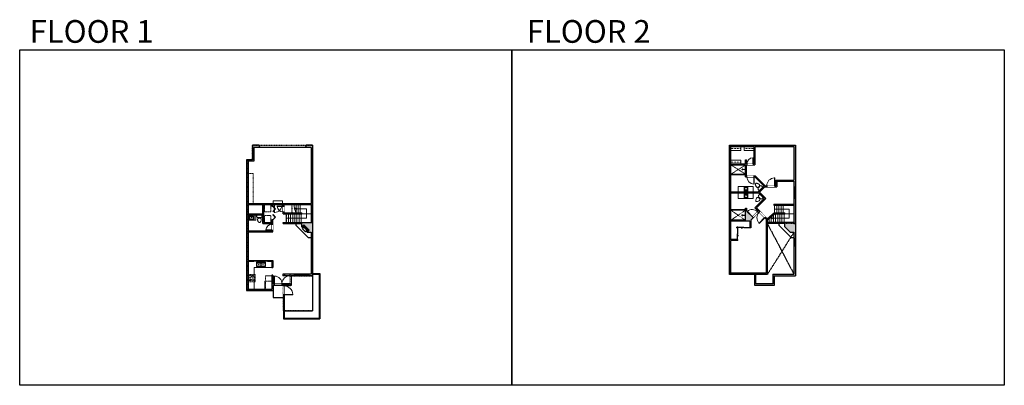
# Model space of a CAD drawing. Units: inches. Extents: x 124 to 4124, y -2967 to -1480.
import ezdxf

# ---------------------------------------------------------------- set-up
doc = ezdxf.new("R2010")
doc.units = ezdxf.units.IN
doc.linetypes.add('Dash', pattern=[0.23622, 0.11811, -0.11811])
doc.layers.get('0').update_dxf_attribs({"color": 255})
doc.layers.get('Defpoints').update_dxf_attribs({"color": 6, "linetype": 'Dash'})
for name, color, linetype, lineweight in [('A-DOOR&WINDOWS', 4, 'Continuous', 9), ('A-OBJECT', 2, 'Continuous', 9), ('A-STAIRS', 1, 'Continuous', 15)]:
    doc.layers.add(name, color=color, linetype=linetype, lineweight=lineweight)
doc.layers.add('A-WALL', color=252, linetype='Continuous')
doc.styles.get("Standard").update_dxf_attribs({"font": 'arial.ttf'})

# ---------------------------------------------------------------- blocks, each defined once
blk = doc.blocks.new('*U274')
blk.add_wipeout([(0, 30), (0, -278), (1321, -278), (1321, 30)]).dxf.layer = 'A-DOOR&WINDOWS'
at = {"color": 0, "linetype": 'ByBlock', "lineweight": -2, "transparency": 33554687}
blk.add_lwpolyline([(51, 1319), (0, 1319), (0, 0), (51, 0)], close=True, dxfattribs=at)
blk.add_arc((0, 0), 1321, 0, 86.82115, dxfattribs=at)
at = {"layer": 'A-WALL', "transparency": 33554687}
for points in [[(0, 0), (0, -248)], [(1321, 0), (1321, -248)]]:
    blk.add_lwpolyline(points, dxfattribs=at)
blk = doc.blocks.new('*U54')
at = {"color": 252}
blk.add_wipeout([(-5, 24), (1, 24), (1, 0), (-5, 0)], dxfattribs=at)
at = {"color": 4}
for points in [[(1, 21), (-1.3, 21), (-1.3, 21), (-2.7, 21), (-2.7, 21), (-5, 21), (-5, 24), (1, 24)], [(1, 3), (-1.3, 3), (-1.3, 3), (-2.7, 3), (-2.7, 3), (-5, 3), (-5, 0), (1, 0)]]:
    blk.add_lwpolyline(points, close=True, dxfattribs=at)
at = {"color": 9}
for points in [[(-5, 3), (-5, 21)], [(1, 3), (1, 21)]]:
    blk.add_lwpolyline(points, dxfattribs=at)
blk.add_lwpolyline([(-2, 3), (-2, 21), (-2, 21), (-2, 3)], close=True, dxfattribs=at)
blk = doc.blocks.new('blocks$0$Sink Kitchen-Double - 42_ x 21_-1225552-SUBSTRUCTURE Copy 1')
at = {"layer": 'A-OBJECT', "color": 0, "linetype": 'ByBlock', "lineweight": -2}
for p, q in [((533.4, 0), (-533.4, 0)), ((-533.4, 0), (-533.4, -533.4)), ((533.4, -533.4), (533.4, 0)), ((-533.4, -533.4), (533.4, -533.4)), ((-495.3, -165.1), (-495.3, -444.5)), ((-69.85, -114.3), (-444.5, -114.3)), ((-444.5, -495.3), (-69.85, -495.3)), ((-19.05, -165.1), (-19.05, -444.5)), ((-12.7, -57.15), (-12.7, -254)), ((12.7, -57.15), (12.7, -254)), ((19.05, -165.1), (19.05, -444.5)), ((444.5, -114.3), (69.85, -114.3)), ((69.85, -495.3), (444.5, -495.3)), ((495.3, -444.5), (495.3, -165.1))]:
    blk.add_line(p, q, dxfattribs=at)
for centre, radius, start, end in [((-444.5, -165.1), 50.8, 90, 180), ((-444.5, -444.5), 50.8, 180, 270), ((-247.65, -304.8), 25.4, 0, 180), ((-247.65, -304.8), 25.4, 180, 0), ((-101.6, -57.15), 25.4, 0, 180), ((-101.6, -57.15), 25.4, 180, 0), ((-69.85, -165.1), 50.8, 0, 90), ((-69.85, -444.5), 50.8, 270, 0), ((0, -57.15), 12.7, 0, 180), ((0, -254), 12.7, 180, 0), ((69.85, -165.1), 50.8, 90, 180), ((69.85, -444.5), 50.8, 180, 270), ((101.6, -57.15), 25.4, 0, 180), ((101.6, -57.15), 25.4, 180, 0), ((247.65, -304.8), 25.4, 0, 180), ((247.65, -304.8), 25.4, 180, 0), ((444.5, -165.1), 50.8, 0, 90), ((444.5, -444.5), 50.8, 270, 0)]:
    blk.add_arc(centre, radius, start, end, dxfattribs=at)
blk = doc.blocks.new('*U275')
at = {"layer": 'A-OBJECT', "color": 0, "linetype": 'ByBlock', "lineweight": -2}
for p, q in [((461, 54), (-295, 54)), ((-295, 54), (-295, -676)), ((461, 54), (461, -676)), ((-295, -610), (461, -610)), ((-295, -676), (461, -676))]:
    blk.add_line(p, q, dxfattribs=at)
at = {"layer": 'A-OBJECT', "color": 252, "linetype": 'Continuous', "lineweight": -2}
for p, q in [((-172, -71), (-218, -25)), ((-172, -222), (-218, -268)), ((-153, -384), (-188, -350)), ((-153, -498), (-188, -532)), ((-40, -384), (-5, -350)), ((-40, -498), (-5, -532)), ((-21, -71), (25, -25)), ((-21, -222), (25, -268)), ((199, -90), (164, -55)), ((199, -203), (164, -238)), ((206, -384), (171, -350)), ((206, -498), (171, -532)), ((312, -90), (347, -55)), ((312, -203), (347, -238)), ((319, -384), (354, -350)), ((319, -498), (354, -532))]:
    blk.add_line(p, q, dxfattribs=at)
at = {"layer": 'A-OBJECT', "color": 0, "linetype": 'Continuous', "lineweight": -2}
for p, q in [((-96, -147), (-96, -147)), ((-96, -441), (-96, -441)), ((256, -147), (256, -147)), ((262, -441), (262, -441))]:
    blk.add_line(p, q, dxfattribs=at)
for centre, radius in [((-96, -147), 135), ((-96, -441), 101), ((256, -147), 101), ((262, -441), 101), ((200, -643), 26.1), ((265, -643), 26.1), ((331, -643), 26.1), ((396, -643), 26.1)]:
    blk.add_circle(centre, radius, dxfattribs=at)
at = {"layer": 'A-OBJECT', "color": 250, "linetype": 'Continuous', "lineweight": -2}
for centre, radius in [((-96, -147), 119), ((-96, -441), 89.2), ((256, -147), 89.2), ((262, -441), 89.2)]:
    blk.add_circle(centre, radius, dxfattribs=at)
blk = doc.blocks.new('*U276')
at = {"color": 252}
blk.add_wipeout([(-5, 41), (1, 41), (1, 0), (-5, 0)], dxfattribs=at)
at = {"color": 4}
for points in [[(1, 38), (-1.3, 38), (-1.3, 38), (-2.7, 38), (-2.7, 38), (-5, 38), (-5, 41), (1, 41)], [(1, 3), (-1.3, 3), (-1.3, 3), (-2.7, 3), (-2.7, 3), (-5, 3), (-5, 0), (1, 0)]]:
    blk.add_lwpolyline(points, close=True, dxfattribs=at)
at = {"color": 9}
for points in [[(-5, 3), (-5, 38)], [(1, 3), (1, 38)]]:
    blk.add_lwpolyline(points, dxfattribs=at)
blk.add_lwpolyline([(-2, 3), (-2, 38), (-2, 38), (-2, 3)], close=True, dxfattribs=at)
blk = doc.blocks.new('*U277')
at = {"layer": 'A-OBJECT', "color": 0, "linetype": 'ByBlock', "lineweight": -2, "transparency": 33554687}
for p, q in [((-36.3, -30.7), (-36.3, -32.7)), ((-34.8, -30.9), (-35.5, -32.8)), ((-1.5, -30.9), (-0.8, -32.8)), ((0, -30.7), (0, -32.7))]:
    blk.add_line(p, q, dxfattribs=at)
blk.add_lwpolyline([(0, -31.4), (0, 0), (-36.2, 0), (-36.3, -31.4)], close=True, dxfattribs=at)
for points in [[(-36.3, -32.1), (-36.3, -33.2, 0.414214), (-36, -33.4), (-18.6, -33.4, 0.414214), (-18.3, -33.2), (-18.3, -32.1, 0.414214), (-18.6, -31.9), (-35.2, -31.9)], [(0, -32.1), (0, -33.2, -0.414214), (-0.3, -33.4), (-17.7, -33.4, -0.414214), (-18, -33.2), (-18, -32.1, -0.414214), (-17.7, -31.9), (-1.1, -31.9)]]:
    blk.add_lwpolyline(points, format="xyb", dxfattribs=at)
for centre, radius in [((-35.5, -30.7), 0.748), ((-35.9, -32.7), 0.394), ((-35.9, -32.7), 0.118), ((-35.5, -30.7), 0.118), ((-0.8, -30.7), 0.748), ((-0.8, -30.7), 0.118), ((-0.4, -32.7), 0.394), ((-0.4, -32.7), 0.118)]:
    blk.add_circle(centre, radius, dxfattribs=at)
blk = doc.blocks.new('*U62')
at = {"color": 252}
blk.add_wipeout([(-5, 31.5), (1, 31.5), (1, 0), (-5, 0)], dxfattribs=at)
at = {"color": 4}
for points in [[(1, 28.5), (-1.3, 28.5), (-1.3, 28.5), (-2.7, 28.5), (-2.7, 28.5), (-5, 28.5), (-5, 31.5), (1, 31.5)], [(1, 3), (-1.3, 3), (-1.3, 3), (-2.7, 3), (-2.7, 3), (-5, 3), (-5, 0), (1, 0)]]:
    blk.add_lwpolyline(points, close=True, dxfattribs=at)
at = {"color": 9}
for points in [[(-5, 3), (-5, 28.5)], [(1, 3), (1, 28.5)]]:
    blk.add_lwpolyline(points, dxfattribs=at)
blk.add_lwpolyline([(-2, 3), (-2, 28.5), (-2, 28.5), (-2, 3)], close=True, dxfattribs=at)
blk = doc.blocks.new('*U53')
at = {"color": 252}
blk.add_wipeout([(-5, 30), (1, 30), (1, 0), (-5, 0)], dxfattribs=at)
at = {"color": 4}
for points in [[(1, 27), (-1.3, 27), (-1.3, 27), (-2.7, 27), (-2.7, 27), (-5, 27), (-5, 30), (1, 30)], [(1, 3), (-1.3, 3), (-1.3, 3), (-2.7, 3), (-2.7, 3), (-5, 3), (-5, 0), (1, 0)]]:
    blk.add_lwpolyline(points, close=True, dxfattribs=at)
at = {"color": 9}
for points in [[(-5, 3), (-5, 27)], [(1, 3), (1, 27)]]:
    blk.add_lwpolyline(points, dxfattribs=at)
blk.add_lwpolyline([(-2, 3), (-2, 27), (-2, 27), (-2, 3)], close=True, dxfattribs=at)
blk = doc.blocks.new('*U201')
blk.add_wipeout([(0, 30), (0, -195), (991, -195), (991, 30)]).dxf.layer = 'A-DOOR&WINDOWS'
at = {"color": 0, "linetype": 'ByBlock', "lineweight": -2, "transparency": 33554687}
blk.add_lwpolyline([(51, 989), (0, 989), (0, 0), (51, 0)], close=True, dxfattribs=at)
blk.add_arc((0, 0), 991, 0, 86.82115, dxfattribs=at)
at = {"layer": 'A-WALL', "transparency": 33554687}
for points in [[(0, 0), (0, -165)], [(991, 0), (991, -165)]]:
    blk.add_lwpolyline(points, dxfattribs=at)
blk = doc.blocks.new('blocks$0$Toilet-Domestic-2D - Toilet-Domestic-2D-1228486-SUBSTRUCTURE Copy 1')
at = {"layer": 'A-OBJECT', "color": 0, "linetype": 'ByBlock', "lineweight": -2}
for p, q in [((-253, 0), (-253, 196)), ((-186, 545), (-190, 495)), ((-190, 495), (-188, 469)), ((-188, 469), (-184, 444)), ((-172, 596), (-186, 545)), ((-184, 444), (-177, 418)), ((-177, 418), (-163, 393)), ((-154, 647), (-172, 596)), ((-163, 393), (-132, 368)), ((-159, 291), (159, 291)), ((-130, 698), (-154, 647)), ((-132, 368), (-97, 355)), ((-123, 291), (-132, 368)), ((-95, 749), (-130, 698)), ((-97, 355), (-25, 342)), ((-70, 774), (-95, 749)), ((-48, 787), (-70, 774)), ((-13, 799), (-48, 787)), ((-25, 342), (25, 342)), ((13, 799), (-13, 799)), ((48, 787), (13, 799)), ((25, 342), (97, 355)), ((70, 774), (48, 787)), ((95, 749), (70, 774)), ((130, 698), (95, 749)), ((97, 355), (132, 368)), ((123, 291), (132, 368)), ((154, 647), (130, 698)), ((132, 368), (163, 393)), ((172, 596), (154, 647)), ((163, 393), (177, 418)), ((186, 545), (172, 596)), ((177, 418), (184, 444)), ((184, 444), (188, 469)), ((190, 495), (186, 545)), ((188, 469), (190, 495)), ((253, 196), (253, 0))]:
    blk.add_line(p, q, dxfattribs=at)
blk.add_lwpolyline([(253, 0), (-253, 0)], dxfattribs=at)
for centre, start, end in [((-159, 196), 90, 180), ((159, 196), 0, 90)]:
    blk.add_arc(centre, 94.6, start, end, dxfattribs=at)
blk = doc.blocks.new('blocks$0$Sink Kitchen-Island - 18_ x 18_-1226390-SUBSTRUCTURE Copy 1')
at = {"layer": 'A-OBJECT', "color": 0, "linetype": 'ByBlock', "lineweight": -2}
for p, q in [((229, 0), (-229, 0)), ((-229, 0), (-229, -457)), ((229, -457), (229, 0)), ((-229, -457), (229, -457)), ((-190, -165), (-190, -368)), ((-13, -114), (-140, -114)), ((-140, -419), (140, -419)), ((-13, -57), (-13, -178)), ((13, -57), (13, -178)), ((140, -114), (13, -114)), ((191, -368), (191, -165))]:
    blk.add_line(p, q, dxfattribs=at)
for centre, radius, start, end in [((-140, -165), 50.8, 90, 180), ((-140, -368), 50.8, 180, 270), ((-102, -57), 25.4, 0, 180), ((-102, -57), 25.4, 180, 0), ((0, -231), 25.4, 0, 180), ((0, -231), 25.4, 180, 0), ((0, -57), 12.7, 0, 180), ((0, -178), 12.7, 180, 0), ((102, -57), 25.4, 0, 180), ((102, -57), 25.4, 180, 0), ((140, -165), 50.8, 0, 90), ((140, -368), 50.8, 270, 0)]:
    blk.add_arc(centre, radius, start, end, dxfattribs=at)
blk = doc.blocks.new('*U278')
at = {"color": 0, "linetype": 'ByBlock', "lineweight": -2, "transparency": 33554687}
for points in [[(9902.6, -29.8), (9905.5, -29.8)], [(9902.6, -70), (9905.5, -70)]]:
    blk.add_lwpolyline(points, dxfattribs=at)
for points in [[(9905.5, -45), (9912.6, -37.9), (9905, -30.3), (9905.5, -29.8), (9913.6, -37.9), (9906, -45.5)], [(9905.5, -54.8), (9912.6, -61.9), (9905, -69.5), (9905.5, -70), (9913.6, -61.9), (9906, -54.3)]]:
    blk.add_lwpolyline(points, close=True, dxfattribs=at)
blk = doc.blocks.new('*U163')
at = {"layer": 'A-OBJECT', "color": 0, "linetype": 'ByBlock', "lineweight": -2, "transparency": 33554687}
blk.add_lwpolyline([(0, -31.3), (0, 0), (29.1, 0), (29.1, -31.3)], close=True, dxfattribs=at)
blk = doc.blocks.new('*U203')
blk.add_wipeout([(0, 30), (0, -195), (1321, -195), (1321, 30)]).dxf.layer = 'A-DOOR&WINDOWS'
at = {"color": 0, "linetype": 'ByBlock', "lineweight": -2, "transparency": 33554687}
blk.add_lwpolyline([(51, 1319), (0, 1319), (0, 0), (51, 0)], close=True, dxfattribs=at)
blk.add_arc((0, 0), 1321, 0, 86.82115, dxfattribs=at)
at = {"layer": 'A-WALL', "transparency": 33554687}
for points in [[(0, 0), (0, -165)], [(1321, 0), (1321, -165)]]:
    blk.add_lwpolyline(points, dxfattribs=at)
blk = doc.blocks.new('*U73')
at = {"layer": 'A-DOOR&WINDOWS', "color": 0, "linetype": 'ByBlock', "lineweight": -2, "transparency": 33554687}
for points in [[(3, 0), (0, 0), (0, 4), (3, 4)], [(189, 2), (189, 0), (3, 0), (3, 2)], [(192, 0), (189, 0), (189, 4), (192, 4)]]:
    blk.add_lwpolyline(points, close=True, dxfattribs=at)
at = {"layer": 'A-WALL', "color": 0, "linetype": 'ByBlock', "lineweight": -2, "transparency": 33554687}
blk.add_line((0, 4), (0, 0), dxfattribs=at)
blk = doc.blocks.new('*U65')
at = {"color": 252}
blk.add_wipeout([(-5, 25.5), (1, 25.5), (1, 0), (-5, 0)], dxfattribs=at)
at = {"color": 4}
for points in [[(1, 22.5), (-1.3, 22.5), (-1.3, 22.5), (-2.7, 22.5), (-2.7, 22.5), (-5, 22.5), (-5, 25.5), (1, 25.5)], [(1, 3), (-1.3, 3), (-1.3, 3), (-2.7, 3), (-2.7, 3), (-5, 3), (-5, 0), (1, 0)]]:
    blk.add_lwpolyline(points, close=True, dxfattribs=at)
at = {"color": 9}
for points in [[(-5, 3), (-5, 22.5)], [(1, 3), (1, 22.5)]]:
    blk.add_lwpolyline(points, dxfattribs=at)
blk.add_lwpolyline([(-2, 3), (-2, 22.5), (-2, 22.5), (-2, 3)], close=True, dxfattribs=at)
blk = doc.blocks.new('*U280')
at = {"layer": 'A-DOOR&WINDOWS', "transparency": 33554687}
blk.add_hatch(color=9, dxfattribs=at).paths.add_polyline_path([(14, 12.2), (14, 13.2), (11, 12.7)], flags=0)
at = {"layer": 'A-DOOR&WINDOWS', "color": 9, "transparency": 33554687}
for p, q in [((14, 13.2), (11, 12.7)), ((23, 12.7), (11, 12.7)), ((11, 12.7), (14, 12.2)), ((14, 12.2), (14, 13.2))]:
    blk.add_line(p, q, dxfattribs=at)
at = {"layer": 'A-DOOR&WINDOWS', "color": 0, "linetype": 'ByBlock', "lineweight": -2, "transparency": 33554687}
for points in [[(-51.7, 9.9), (-51.7, 6.6), (0, 6.6), (0, 9.9)], [(0, 6.6), (0, 3.2), (51.7, 3.2), (51.7, 6.6)]]:
    blk.add_lwpolyline(points, close=True, dxfattribs=at)
at = {"layer": 'A-WALL', "transparency": 33554687}
for points in [[(-51.7, 2.1), (-51.7, 11)], [(51.7, 2.1), (51.7, 11)]]:
    blk.add_lwpolyline(points, dxfattribs=at)
blk = doc.blocks.new('*U281')
at = {"layer": 'A-DOOR&WINDOWS', "transparency": 33554687}
blk.add_hatch(color=9, dxfattribs=at).paths.add_polyline_path([(14, 12.2), (14, 13.2), (11, 12.7)], flags=0)
at = {"layer": 'A-DOOR&WINDOWS', "color": 9, "transparency": 33554687}
for p, q in [((14, 13.2), (11, 12.7)), ((23, 12.7), (11, 12.7)), ((11, 12.7), (14, 12.2)), ((14, 12.2), (14, 13.2))]:
    blk.add_line(p, q, dxfattribs=at)
at = {"layer": 'A-DOOR&WINDOWS', "color": 0, "linetype": 'ByBlock', "lineweight": -2, "transparency": 33554687}
for points in [[(-53.1, 9.9), (-53.1, 6.6), (0, 6.6), (0, 9.9)], [(0, 6.6), (0, 3.2), (53.1, 3.2), (53.1, 6.6)]]:
    blk.add_lwpolyline(points, close=True, dxfattribs=at)
at = {"layer": 'A-WALL', "transparency": 33554687}
for points in [[(-53.1, 2.1), (-53.1, 11)], [(53.1, 2.1), (53.1, 11)]]:
    blk.add_lwpolyline(points, dxfattribs=at)
blk = doc.blocks.new('*U199')
blk.add_wipeout([(0, 30), (0, -195), (1238, -195), (1238, 30)]).dxf.layer = 'A-DOOR&WINDOWS'
at = {"color": 0, "linetype": 'ByBlock', "lineweight": -2, "transparency": 33554687}
blk.add_lwpolyline([(51, 1237), (0, 1237), (0, 0), (51, 0)], close=True, dxfattribs=at)
blk.add_arc((0, 0), 1238, 0, 86.82115, dxfattribs=at)
at = {"layer": 'A-WALL', "transparency": 33554687}
for points in [[(0, 0), (0, -165)], [(1238, 0), (1238, -165)]]:
    blk.add_lwpolyline(points, dxfattribs=at)
blk = doc.blocks.new('shower')
at = {"color": 0, "linetype": 'ByBlock', "lineweight": -2, "ltscale": 10, "transparency": 33554687}
for p, q in [((-1.8, 0), (1.8, 0)), ((-1.8, -0.4), (-1.8, 0)), ((1.8, -0.4), (1.8, 0)), ((-1.8, -0.4), (1.8, -0.4)), ((-0.4, -18.5), (-0.4, -0.4)), ((0, -18.9), (0, -18.9)), ((0.4, -18.5), (0.4, -0.4))]:
    blk.add_line(p, q, dxfattribs=at)
for radius, start, end in [(2.97, 97.617, 82.383), (0.394, 180, 0)]:
    blk.add_arc((0, -18.5), radius, start, end, dxfattribs=at)
blk = doc.blocks.new('*U282')
blk.add_wipeout([(0, 30), (0, -195), (1053, -195), (1053, 30)]).dxf.layer = 'A-DOOR&WINDOWS'
at = {"color": 0, "linetype": 'ByBlock', "lineweight": -2, "transparency": 33554687}
blk.add_lwpolyline([(51, 1052), (0, 1052), (0, 0), (51, 0)], close=True, dxfattribs=at)
blk.add_arc((0, 0), 1053, 0, 86.82115, dxfattribs=at)
at = {"layer": 'A-WALL', "transparency": 33554687}
for points in [[(0, 0), (0, -165)], [(1053, 0), (1053, -165)]]:
    blk.add_lwpolyline(points, dxfattribs=at)
blk = doc.blocks.new('*U284')
at = {"color": 252}
blk.add_wipeout([(-5, 47.1), (1, 47.1), (1, 0), (-5, 0)], dxfattribs=at)
at = {"color": 4}
for points in [[(1, 44.1), (-1.3, 44.1), (-1.3, 44.1), (-2.7, 44.1), (-2.7, 44.1), (-5, 44.1), (-5, 47.1), (1, 47.1)], [(1, 3), (-1.3, 3), (-1.3, 3), (-2.7, 3), (-2.7, 3), (-5, 3), (-5, 0), (1, 0)]]:
    blk.add_lwpolyline(points, close=True, dxfattribs=at)
at = {"color": 9}
for points in [[(-5, 3), (-5, 44.1)], [(1, 3), (1, 44.1)]]:
    blk.add_lwpolyline(points, dxfattribs=at)
blk.add_lwpolyline([(-2, 3), (-2, 44.1), (-2, 44.1), (-2, 3)], close=True, dxfattribs=at)
blk = doc.blocks.new('*U285')
at = {"layer": 'A-OBJECT', "color": 0, "linetype": 'ByBlock', "lineweight": -2, "transparency": 33554687}
blk.add_lwpolyline([(0, 0), (42.8, 0), (42.8, -17.1), (0, -17.1)], close=True, dxfattribs=at)
at = {"layer": 'A-OBJECT', "color": 0, "linetype": 'Dash', "lineweight": -2, "transparency": 33554687}
blk.add_lwpolyline([(42.8, -8.5), (0, -8.5)], dxfattribs=at)
blk = doc.blocks.new('*U286')
at = {"color": 0, "linetype": 'ByBlock', "lineweight": -2}
for p, q in [((71.9, 0), (0, 0)), ((12.4, 36.9), (71.9, 36.9)), ((71.9, 36.9), (71.9, 0))]:
    blk.add_line(p, q, dxfattribs=at)
at = {"color": 0, "linetype": 'ByBlock', "lineweight": -2, "transparency": 33554687}
blk.add_lwpolyline([(3.5, 2.7), (0, 0), (3.5, -2.7)], dxfattribs=at)
blk = doc.blocks.new('*U287')
at = {"color": 0, "linetype": 'ByBlock', "lineweight": -2}
for p, q in [((-39.7, 38.1), (42.2, 38.1)), ((42.2, 0), (0, 0)), ((42.2, 38.1), (42.2, 0))]:
    blk.add_line(p, q, dxfattribs=at)
at = {"color": 0, "linetype": 'ByBlock', "lineweight": -2, "transparency": 33554687}
blk.add_lwpolyline([(3.5, 2.7), (0, 0), (3.5, -2.7)], dxfattribs=at)
blk = doc.blocks.new('*U290')
blk.add_wipeout([(0, 30), (0, -113), (1486, -113), (1486, 30)]).dxf.layer = 'A-DOOR&WINDOWS'
at = {"color": 0, "linetype": 'ByBlock', "lineweight": -2, "transparency": 33554687}
blk.add_lwpolyline([(51, 1485), (0, 1485), (0, 0), (51, 0)], close=True, dxfattribs=at)
blk.add_arc((0, 0), 1486, 0, 86.82115, dxfattribs=at)
at = {"layer": 'A-WALL', "transparency": 33554687}
for points in [[(0, 0), (0, -83)], [(1486, 0), (1486, -83)]]:
    blk.add_lwpolyline(points, dxfattribs=at)

msp = doc.modelspace()

# ---------------------------------------------------------------- hatches: boundary and pattern name
at = {"layer": 'A-OBJECT'}
h = msp.add_hatch(dxfattribs=at)
h.set_pattern_fill('ANSI31', color=256)
h.paths.add_polyline_path([(1278, -2314), (1270.2, -2322.1), (1270.2, -2328.3), (1272.3, -2330.3), (1278.2, -2324), (1290.6, -2335.6), (1284.6, -2341.9), (1286.6, -2343.9), (1292.5, -2343.9), (1300.6, -2335.4)])
at = {"layer": 'A-WALL'}
h = msp.add_hatch(color=256, dxfattribs=at)
h.dxf.hatch_style = 1
h.paths.add_polyline_path([(1096.4, -2000), (1096.4, -1989.8), (1069.7, -1989.8), (1069.7, -2049.6), (1045.7, -2049.6), (1045.7, -2581.1), (1154.4, -2581.1), (1154.4, -2560.3), (1227.4, -2560.3), (1227.4, -2521), (1313.7, -2521), (1313.7, -1989.8), (1288.4, -1989.8), (1288.4, -2000), (1307.7, -2000), (1307.7, -2228), (1051.7, -2228), (1051.7, -2055.6), (1075.7, -2055.6), (1075.7, -2000)])
h.paths.add_polyline_path([(1112, -2232), (1112, -2269.3), (1051.7, -2269.3), (1051.7, -2232)], flags=16)
h.paths.add_polyline_path([(1116, -2232), (1148.4, -2232), (1148.4, -2238.2), (1152.4, -2238.2), (1152.4, -2232), (1194, -2232), (1194, -2269.7), (1247.5, -2269.7), (1246.4, -2265.7), (1198, -2265.7), (1198, -2232), (1307.7, -2232), (1307.7, -2304.3), (1270.2, -2304.3), (1270.2, -2322.1), (1278, -2314), (1300.6, -2335.4), (1292.5, -2343.9), (1307.7, -2343.9), (1307.7, -2515), (1221.4, -2515), (1221.4, -2554.3), (1152.4, -2554.3), (1152.4, -2519.1), (1148.4, -2519.1), (1148.4, -2575.1), (1051.7, -2575.1), (1051.7, -2462.5), (1075.5, -2462.5), (1075.5, -2458.5), (1051.7, -2458.5), (1051.7, -2273.3), (1112, -2273.3), (1112, -2309.2), (1148.4, -2309.2), (1148.4, -2338.7), (1051.7, -2338.7), (1051.7, -2342.7), (1152.4, -2342.7), (1152.4, -2294.4), (1148.4, -2294.4), (1148.4, -2305.2), (1116, -2305.2)], flags=16)
h.paths.add_polyline_path([(1130.4, -2458.5), (1152.4, -2458.5), (1152.4, -2487.3), (1148.4, -2487.3), (1148.4, -2462.5), (1130.4, -2462.5)], flags=0)
h.paths.add_polyline_path([(1199.5, -2521), (1199.5, -2515), (1193.3, -2515), (1193.3, -2521)], flags=0)
h = msp.add_hatch(color=256, dxfattribs=at)
h.dxf.hatch_style = 1
h.paths.add_polyline_path([(3116.8, -2245.3), (3154.7, -2207.4), (3128.9, -2181.7), (3151.6, -2159), (3199.9, -2159), (3199.9, -2136.5), (3269.4, -2136.5), (3269.4, -2308.3), (3275.4, -2308.3), (3275.4, -2232), (3275.4, -1989.8), (3007.4, -1989.8), (3007.4, -2232), (3007.4, -2516.7), (3160.8, -2516.7), (3160.8, -2289.3)])
h.paths.add_polyline_path([(3076.2, -2257.4), (3076.2, -2245.8), (3072.2, -2245.8), (3072.2, -2295.4), (3013.4, -2295.4), (3013.4, -2184.5), (3126.1, -2184.5), (3149, -2207.4), (3111.1, -2245.3), (3124.3, -2258.4), (3100.7, -2282)], flags=16)
h.paths.add_polyline_path([(3127.1, -2261.3), (3156.8, -2291), (3156.8, -2510.7), (3013.4, -2510.7), (3013.4, -2377.5), (3042, -2377.5), (3042, -2373.5), (3013.4, -2373.5), (3013.4, -2299.4), (3089.8, -2299.4), (3089.8, -2326.9), (3093.8, -2326.9), (3093.8, -2294.5)], flags=16)
h.paths.add_polyline_path([(3042, -2322.9), (3042, -2326.9), (3038, -2326.9), (3038, -2322.9)], flags=0)
h.paths.add_polyline_path([(3013.4, -2180.5), (3013.4, -2070.7), (3072.9, -2070.7), (3072.9, -2118.3), (3110.8, -2118.3), (3148.7, -2156.2), (3124.4, -2180.5)], flags=16)
h.paths.add_polyline_path([(3153.1, -2155), (3112.4, -2114.3), (3076.9, -2114.3), (3076.9, -2070.7), (3110.8, -2070.7), (3110.8, -1995.8), (3269.4, -1995.8), (3269.4, -2132.5), (3195.9, -2132.5), (3195.9, -2155)], flags=16)
h.paths.add_polyline_path([(3076.9, -2066.7), (3076.9, -2050.4), (3072.9, -2050.4), (3072.9, -2066.7), (3013.4, -2066.7), (3013.4, -1995.8), (3106.8, -1995.8), (3106.8, -2066.7)], flags=16)
h = msp.add_hatch(color=256, dxfattribs=at)
h.dxf.hatch_style = 1
h.paths.add_polyline_path([(1199.1, -2304.3), (1194.6, -2304.3), (1194.6, -2308.3), (1199.1, -2308.3)])
h = msp.add_hatch(color=256, dxfattribs=at)
h.dxf.hatch_style = 1
h.paths.add_polyline_path([(3275.4, -2400.3), (3269.4, -2400.3), (3269.4, -2515), (3183.1, -2515), (3183.1, -2554.3), (3114.1, -2554.3), (3114.1, -2516.7), (3110.1, -2516.7), (3110.1, -2560.3), (3189.1, -2560.3), (3189.1, -2521), (3275.4, -2521)])
h.paths.add_polyline_path([(3275.4, -2308.3), (3269.4, -2308.3), (3269.4, -2304.3), (3231.9, -2304.3), (3231.9, -2322.1), (3254.2, -2343.9), (3269.4, -2343.9), (3269.4, -2370.3), (3275.4, -2370.3)])
h = msp.add_hatch(color=256, dxfattribs=at)
h.dxf.hatch_style = 1
h.paths.add_polyline_path([(1130.4, -2458.5), (1130.4, -2462.5), (1148.4, -2462.5), (1148.4, -2487.3), (1152.4, -2487.3), (1152.4, -2458.5)])
h.paths.add_polyline_path([(1193.3, -2521), (1199.5, -2521), (1199.5, -2515), (1193.3, -2515)])

# ---------------------------------------------------------------- linework, layer by layer
at = {"layer": 'A-OBJECT'}
for p, q in [((1148.4, -2487.3), (1076.3, -2487.3)), ((1076.3, -2487.3), (1076.3, -2515.7)), ((1076.3, -2545.5), (1076.3, -2575.1))]:
    msp.add_line(p, q, dxfattribs=at)
at = {"layer": 'A-OBJECT', "linetype": 'Dash'}
msp.add_lwpolyline([(1051.7, -2228), (1073.1, -2228), (1073.1, -2105.8), (1051.7, -2105.8)], close=True, dxfattribs=at)
at = {"layer": 'A-OBJECT'}
for points in [[(3103.6, -2184.5), (3042.9, -2184.5), (3042.9, -2206.6), (3103.6, -2206.6)], [(1051.7, -2273.3), (1083.2, -2273.3), (1083.2, -2294.7), (1051.7, -2294.7)], [(1278.2, -2324), (1290.6, -2335.6), (1284.6, -2341.9), (1272.3, -2330.3)]]:
    msp.add_lwpolyline(points, close=True, dxfattribs=at)
at = {"layer": 'A-STAIRS'}
for p, q in [((1246.8, -2232), (1246.8, -2265.7)), ((1255.4, -2232), (1255.4, -2265.7)), ((1264.1, -2232), (1264.1, -2265.7)), ((3191.1, -2234.6), (3191.1, -2265.7)), ((3199.8, -2234.6), (3199.8, -2265.7)), ((3208.4, -2234.6), (3208.4, -2265.7)), ((3217.1, -2234.6), (3217.1, -2265.7)), ((3225.8, -2234.6), (3225.8, -2265.7)), ((1224.5, -2269.7), (1224.5, -2304.3)), ((1233.1, -2269.7), (1233.1, -2304.3)), ((1241.8, -2269.7), (1241.8, -2304.3)), ((1241.8, -2269.7), (1241.8, -2304.3)), ((1250.5, -2269.7), (1250.5, -2304.3)), ((1250.5, -2269.7), (1250.5, -2304.3)), ((1259.2, -2269.7), (1259.2, -2304.3)), ((1259.2, -2269.7), (1259.2, -2304.3)), ((1267.8, -2269.7), (1267.8, -2304.3)), ((1267.8, -2269.7), (1267.8, -2304.3)), ((1270.2, -2269.7), (1307.7, -2269.7)), ((3186.1, -2274.3), (3186.1, -2304.3)), ((3194.8, -2269.7), (3194.8, -2304.3)), ((3203.5, -2269.7), (3203.5, -2304.3)), ((3212.1, -2269.7), (3212.1, -2304.3)), ((3220.8, -2269.7), (3220.8, -2304.3)), ((3229.5, -2269.7), (3229.5, -2304.3)), ((3231.9, -2269.7), (3269.4, -2269.7)), ((3168.8, -2289.3), (3168.8, -2304.3)), ((3177.4, -2281.8), (3177.4, -2304.3))]:
    msp.add_line(p, q, dxfattribs=at)
msp.add_lwpolyline([(1247.5, -2269.7), (1242.1, -2250.3), (1239.6, -2250), (1244, -2246.7), (1241.1, -2246.4), (1237.1, -2232)], dxfattribs=at)
at = {"layer": 'A-WALL'}
for p, q in [((1069.7, -1989.8), (1069.7, -2049.6)), ((1096.4, -1989.8), (1069.7, -1989.8)), ((1075.7, -2000), (1075.7, -2055.6)), ((1096.4, -2000), (1075.7, -2000)), ((1313.7, -1989.8), (1288.4, -1989.8)), ((1307.7, -2000), (1288.4, -2000)), ((1307.7, -2000), (1307.7, -2228)), ((1313.7, -1989.8), (1313.7, -2521)), ((3007.4, -1989.8), (3275.4, -1989.8)), ((3007.4, -2232), (3007.4, -1989.8)), ((3013.4, -1995.8), (3106.8, -1995.8)), ((3013.4, -2066.7), (3013.4, -1995.8)), ((3106.8, -1995.8), (3106.8, -2066.7)), ((3110.8, -1995.8), (3110.8, -2070.7)), ((3110.8, -1995.8), (3269.4, -1995.8)), ((3269.4, -1995.8), (3269.4, -2132.5)), ((3275.4, -1989.8), (3275.4, -2232)), ((1045.7, -2049.6), (1045.7, -2581.1)), ((1069.7, -2049.6), (1045.7, -2049.6)), ((1051.7, -2055.6), (1051.7, -2228)), ((1075.7, -2055.6), (1051.7, -2055.6)), ((3013.4, -2066.7), (3072.9, -2066.7)), ((3013.4, -2070.7), (3072.9, -2070.7)), ((3013.4, -2180.5), (3013.4, -2070.7)), ((3072.9, -2066.7), (3072.9, -2050.4)), ((3072.9, -2050.4), (3076.9, -2050.4)), ((3072.9, -2118.3), (3072.9, -2070.7)), ((3076.9, -2066.7), (3076.9, -2050.4)), ((3076.9, -2066.7), (3106.8, -2066.7)), ((3076.9, -2114.3), (3076.9, -2070.7)), ((3076.9, -2070.7), (3110.8, -2070.7)), ((3072.9, -2118.3), (3110.8, -2118.3)), ((3076.9, -2114.3), (3112.4, -2114.3)), ((3110.8, -2118.3), (3148.7, -2156.2)), ((3112.4, -2114.3), (3153.1, -2155)), ((3148.7, -2156.2), (3124.4, -2180.5)), ((3151.6, -2159), (3128.9, -2181.7)), ((3151.6, -2159), (3199.9, -2159)), ((3153.1, -2155), (3195.9, -2155)), ((3195.9, -2132.5), (3269.4, -2132.5)), ((3195.9, -2132.5), (3195.9, -2155)), ((3199.9, -2136.5), (3269.4, -2136.5)), ((3199.9, -2136.5), (3199.9, -2159)), ((3269.4, -2136.5), (3269.4, -2308.3)), ((3013.4, -2180.5), (3124.4, -2180.5)), ((3013.4, -2184.5), (3126.1, -2184.5)), ((3013.4, -2295.4), (3013.4, -2184.5)), ((3149, -2207.4), (3126.1, -2184.5)), ((3154.7, -2207.4), (3128.9, -2181.7)), ((1051.7, -2228), (1307.7, -2228)), ((1051.7, -2232), (1112, -2232)), ((1051.7, -2232), (1051.7, -2269.3)), ((1112, -2269.3), (1112, -2232)), ((1116, -2305.2), (1116, -2232)), ((1116, -2232), (1148.4, -2232)), ((1148.4, -2238.2), (1148.4, -2232)), ((1152.4, -2232), (1194, -2232)), ((1152.4, -2238.2), (1152.4, -2232)), ((1194, -2269.7), (1194, -2232)), ((1198, -2265.7), (1198, -2232)), ((1198, -2232), (1307.7, -2232)), ((1307.7, -2232), (1307.7, -2304.3)), ((3007.4, -2516.7), (3007.4, -2232)), ((3149, -2207.4), (3111.1, -2245.3)), ((3154.7, -2207.4), (3116.8, -2245.3)), ((3187.7, -2230.6), (3269.4, -2230.6)), ((3187.7, -2230.6), (3187.7, -2234.6)), ((3187.7, -2234.6), (3269.4, -2234.6)), ((3275.4, -2232), (3275.4, -2308.3)), ((1051.7, -2269.3), (1112, -2269.3)), ((1051.7, -2273.3), (1112, -2273.3)), ((1051.7, -2273.3), (1051.7, -2458.5)), ((1112, -2309.2), (1112, -2273.3)), ((1194, -2269.7), (1270.2, -2269.7)), ((1198, -2265.7), (1270.2, -2265.7)), ((1270.2, -2269.7), (1270.2, -2265.7)), ((3127.1, -2261.3), (3093.8, -2294.5)), ((3124.3, -2258.4), (3100.7, -2282)), ((3111.1, -2245.3), (3124.3, -2258.4)), ((3116.8, -2245.3), (3160.8, -2289.3)), ((3127.1, -2261.3), (3156.8, -2291)), ((3189.9, -2265.7), (3160.8, -2290.9)), ((3191.4, -2269.7), (3160.8, -2296.1)), ((3189.9, -2265.7), (3231.9, -2265.7)), ((3191.4, -2269.7), (3231.9, -2269.7)), ((3231.9, -2269.7), (3231.9, -2265.7)), ((1112, -2309.2), (1148.4, -2309.2)), ((1116, -2305.2), (1148.4, -2305.2)), ((1148.4, -2305.2), (1148.4, -2294.4)), ((1148.4, -2338.7), (1148.4, -2309.2)), ((1152.4, -2342.7), (1152.4, -2294.4)), ((1194.6, -2304.3), (1307.7, -2304.3)), ((1194.6, -2308.3), (1194.6, -2304.3)), ((1194.6, -2308.3), (1270.2, -2308.3)), ((1199.1, -2308.3), (1199.1, -2304.3)), ((1247.7, -2317), (1247.7, -2308.3)), ((1270.2, -2322.1), (1270.2, -2304.3)), ((3072.2, -2295.4), (3013.4, -2295.4)), ((3089.8, -2299.4), (3013.4, -2299.4)), ((3013.4, -2373.5), (3013.4, -2299.4)), ((3089.8, -2299.4), (3089.8, -2326.9)), ((3093.8, -2294.5), (3093.8, -2326.9)), ((3156.8, -2291), (3156.8, -2510.7)), ((3231.9, -2308.3), (3160.7, -2308.3)), ((3160.8, -2289.3), (3160.8, -2516.7)), ((3269.4, -2304.3), (3160.8, -2304.3)), ((3209.3, -2317), (3209.3, -2308.3)), ((3259.5, -2367.2), (3209.3, -2317)), ((3231.9, -2322.1), (3231.9, -2304.3)), ((3275.4, -2308.3), (3269.4, -2308.3)), ((3269.4, -2308.3), (3275.4, -2308.3)), ((3275.4, -2308.3), (3275.4, -2521)), ((1051.7, -2338.7), (1148.4, -2338.7)), ((1051.7, -2342.7), (1152.4, -2342.7)), ((1292.5, -2343.9), (1307.7, -2343.9)), ((1307.7, -2343.9), (1307.7, -2515)), ((3042, -2322.9), (3038, -2322.9)), ((3038, -2326.9), (3038, -2322.9)), ((3042, -2326.9), (3038, -2326.9)), ((3042, -2326.9), (3042, -2322.9)), ((3231.9, -2322.1), (3254.2, -2343.9)), ((3254.2, -2343.9), (3269.4, -2343.9)), ((3269.4, -2343.9), (3269.4, -2515)), ((3042, -2373.5), (3013.4, -2373.5)), ((3013.4, -2510.7), (3013.4, -2377.5)), ((3042, -2377.5), (3013.4, -2377.5)), ((3042, -2377.5), (3042, -2373.5)), ((3269.4, -2367.2), (3259.5, -2367.2)), ((1051.7, -2458.5), (1075.5, -2458.5)), ((1051.7, -2462.5), (1075.5, -2462.5)), ((1051.7, -2462.5), (1051.7, -2575.1)), ((1075.5, -2458.5), (1130.4, -2458.5)), ((1130.4, -2462.5), (1075.5, -2462.5)), ((1130.4, -2458.5), (1152.4, -2458.5)), ((1130.4, -2462.5), (1148.4, -2462.5)), ((1148.4, -2462.5), (1148.4, -2487.3)), ((1152.4, -2458.5), (1152.4, -2487.3)), ((1148.4, -2519.1), (1148.4, -2575.1)), ((1152.4, -2519.1), (1152.4, -2554.3)), ((1307.7, -2515), (1193.3, -2515)), ((1193.3, -2515), (1193.3, -2521)), ((1221.4, -2515), (1221.4, -2554.3)), ((1341.2, -2514.2), (1341.2, -2694)), ((1343.2, -2512.2), (1343.2, -2696)), ((3160.8, -2516.7), (3007.4, -2516.7)), ((3156.8, -2510.7), (3013.4, -2510.7)), ((3183.1, -2515), (3269.4, -2515)), ((3183.1, -2515), (3183.1, -2554.3)), ((1221.4, -2554.3), (1152.4, -2554.3)), ((1221.4, -2521), (1193.3, -2521)), ((1313.7, -2521), (1227.4, -2521)), ((1227.4, -2521), (1227.4, -2560.3)), ((3183.1, -2554.3), (3114.1, -2554.3)), ((3189.1, -2521), (3275.4, -2521)), ((3189.1, -2521), (3189.1, -2560.3)), ((1045.7, -2581.1), (1154.4, -2581.1)), ((1051.7, -2575.1), (1148.4, -2575.1)), ((1227.4, -2560.3), (1154.4, -2560.3)), ((1154.4, -2560.3), (1154.4, -2581.1)), ((3189.1, -2560.3), (3110.1, -2560.3)), ((1154.4, -2610.1), (1196.1, -2610.1)), ((1196.1, -2610.1), (1196.1, -2696)), ((1198.1, -2610.1), (1198.1, -2694)), ((1198.1, -2664.4), (1313.7, -2664.4)), ((1196.1, -2696), (1343.2, -2696)), ((1198.1, -2694), (1341.2, -2694))]:
    msp.add_line(p, q, dxfattribs=at)
for points in [[(1096.4, -1989.8), (1096.4, -2000)], [(1288.4, -2000), (1288.4, -1989.8)], [(1148.4, -2238.2), (1152.4, -2238.2)], [(1270.2, -2322.1), (1278, -2314), (1300.6, -2335.4), (1292.5, -2343.9)], [(1075.5, -2462.5), (1075.5, -2458.5)], [(1130.4, -2458.5), (1130.4, -2462.5)], [(1148.4, -2487.3), (1152.4, -2487.3)]]:
    msp.add_lwpolyline(points, dxfattribs=at)

# ---------------------------------------------------------------- block references
at = {"layer": 'A-DOOR&WINDOWS', "transparency": 33554687}
msp.add_blockref('*U73', (1096.4, -2000), dxfattribs=at)
at = {"layer": 'A-DOOR&WINDOWS', "transparency": 33554687, "xscale": 0.4506616870520158, "yscale": 0.4506616870520158, "zscale": 0.4506616870520158, "rotation": 270}
msp.add_blockref('*U280', (3037, -2350.2), dxfattribs=at)
at = {"layer": 'A-OBJECT', "yscale": 0.937124146848067, "zscale": 0.937124146848067}
for p, xscale in [((3013.4, -1995.8), 0.937124146848067), ((3106.8, -1995.8), -0.937124146848067), ((3013.4, -2050.7), 0.937124146848067)]:
    msp.add_blockref('*U285', p, dxfattribs=dict(at, xscale=xscale))
at = {"layer": 'A-OBJECT', "transparency": 33554687}
for name, p, xscale, yscale, zscale in [('blocks$0$Sink Kitchen-Island - 18_ x 18_-1226390-SUBSTRUCTURE Copy 1', (3074.7, -2188.3), -0.03399097970878284, 0.03399097970878284, 0.03399097970878284), ('blocks$0$Sink Kitchen-Island - 18_ x 18_-1226390-SUBSTRUCTURE Copy 1', (1067, -2275.2), -0.03935794656299858, 0.03935794656299858, 0.03935794656299858), ('blocks$0$Sink Kitchen-Double - 42_ x 21_-1225552-SUBSTRUCTURE Copy 1', (1103.9, -2465.5), 0.03405071686656254, 0.03405071686656254, 0.03405071686656254)]:
    msp.add_blockref(name, p, dxfattribs=dict(at, xscale=xscale, yscale=yscale, zscale=zscale))
at = {"layer": 'A-OBJECT', "linetype": 'Dash', "xscale": 0.8948947318331442, "yscale": 0.8948947318331442, "zscale": 0.8948947318331442}
msp.add_blockref('*U163', (1118.5, -2233.4), dxfattribs=at)
at = {"layer": 'A-OBJECT', "linetype": 'Dash', "xscale": -0.03935794656299858, "yscale": 0.03935794656299858, "zscale": 0.03935794656299858, "rotation": 90}
msp.add_blockref('*U275', (1053.9, -2527.3), dxfattribs=at)
at = {"layer": 'A-STAIRS'}
msp.add_blockref('*U286', (3178.7, -2287), dxfattribs=at)

# ---------------------------------------------------------------- texts
at = {"layer": 'Defpoints', "linetype": 'Continuous', "char_height": 92.408, "width": 623.405, "attachment_point": 7}
for s, insert in [('\\pxqc;FLOOR 1', (104.5, -1573.9, 0)), ('\\pxqc;FLOOR 2', (2124, -1573.9, 0))]:
    msp.add_mtext(s, dxfattribs=dict(at, insert=insert))

# ---------------------------------------------------------------- next in the draw order: block references
at = {"layer": 'A-DOOR&WINDOWS', "transparency": 33554687, "rotation": 270}
for name, p in [('*U62', (3141.4, -1994.8, 0)), ('*U65', (3083.4, -2515.7)), ('*U276', (1077.2, -2580.1, 0))]:
    msp.add_blockref(name, p, dxfattribs=at)
at = {"layer": 'A-DOOR&WINDOWS', "transparency": 33554687, "yscale": 0.02422732627077181, "zscale": 0.02422732627077181}
for name, p, xscale in [('*U282', (3104, -2066.7), -0.02422732627077181), ('*U203', (3191.3, -2155), -0.02422732627077181), ('*U274', (1157.5, -2554.3), 0.02422732627077181)]:
    msp.add_blockref(name, p, dxfattribs=dict(at, xscale=xscale))
at = {"layer": 'A-DOOR&WINDOWS', "transparency": 33554687, "xscale": 0.02422732627077181, "yscale": 0.02422732627077181, "zscale": 0.02422732627077181}
for name, p, rotation in [('*U199', (3108.3, -2118.3), 180), ('*U203', (3151.3, -2285.5), 135), ('*U201', (1148.4, -2335.9), 89.99999999999999)]:
    msp.add_blockref(name, p, dxfattribs=dict(at, rotation=rotation))
at = {"layer": 'A-DOOR&WINDOWS', "transparency": 33554687}
for name, p in [('*U284', (3274.4, -2206.7)), ('*U53', (1312.7, -2400.3)), ('*U53', (3274.4, -2400.3))]:
    msp.add_blockref(name, p, dxfattribs=at)

# ---------------------------------------------------------------- next in the draw order: linework, layer by layer
at = {"layer": 'A-OBJECT', "linetype": 'Dash'}
for p, q in [((3072.9, -2070.7), (3013.4, -2108.1)), ((3013.4, -2070.7), (3072.9, -2108.1)), ((1122.3, -2574.4), (1122.3, -2521.1))]:
    msp.add_line(p, q, dxfattribs=at)
at = {"layer": 'A-OBJECT'}
msp.add_line((1122.3, -2521.1), (1148.4, -2521.1), dxfattribs=at)
for points in [[(3072.9, -2111.3), (3013.4, -2111.3), (3013.4, -2108.1), (3072.9, -2108.1)], [(3103.6, -2180.5), (3042.9, -2180.5), (3042.9, -2158.4), (3103.6, -2158.4)]]:
    msp.add_lwpolyline(points, close=True, dxfattribs=at)
at = {"layer": 'A-WALL'}
for p, q in [((1297.9, -2367.2), (1247.7, -2317)), ((3093.8, -2326.9), (3089.8, -2326.9)), ((1307.7, -2367.2), (1297.9, -2367.2)), ((3110.1, -2560.3), (3110.1, -2516.7)), ((3114.1, -2554.3), (3114.1, -2516.7)), ((1154.4, -2581.1), (1154.4, -2610.1))]:
    msp.add_line(p, q, dxfattribs=at)
at = {"layer": 'A-WALL', "linetype": 'Dash'}
for p, q in [((3160.7, -2308.3), (3269.4, -2515)), ((3269.4, -2343.9), (3160.8, -2516.7))]:
    msp.add_line(p, q, dxfattribs=at)
at = {"layer": 'A-WALL'}
for points in [[(1152.4, -2294.4), (1148.4, -2294.4)], [(1152.4, -2519.1), (1148.4, -2519.1)]]:
    msp.add_lwpolyline(points, dxfattribs=at)

# ---------------------------------------------------------------- next in the draw order: block references
at = {"layer": 'A-DOOR&WINDOWS', "transparency": 33554687, "rotation": 270}
for name, p in [('*U62', (3169.9, -1994.8, 0)), ('*U65', (3060.9, -2515.7))]:
    msp.add_blockref(name, p, dxfattribs=at)
at = {"layer": 'A-DOOR&WINDOWS', "transparency": 33554687, "xscale": 1.397221741485577, "yscale": 1.397221741485577, "zscale": 1.397221741485577}
msp.add_blockref('*U278', (-12687.7, -2196.6), dxfattribs=at)
at = {"layer": 'A-DOOR&WINDOWS', "transparency": 33554687}
for name, p, xscale, yscale, zscale, rotation in [('*U199', (3100.7, -2282), 0.02422732627077181, 0.02422732627077181, 0.02422732627077181, 44.9999999999982), ('*U281', (3065.9, -2321.9), 0.4506616870520158, 0.4506616870520158, 0.4506616870520158, 180), ('*U274', (1221.4, -2553.4), 0.02422732627077181, 0.02422732627077181, 0.02422732627077181, 89.99999999999999)]:
    msp.add_blockref(name, p, dxfattribs=dict(at, xscale=xscale, yscale=yscale, zscale=zscale, rotation=rotation))
at = {"layer": 'A-OBJECT', "transparency": 33554687}
for name, p, xscale, yscale, zscale, rotation in [('shower', (3072.9, -2088.7), 0.7, 0.7, 0.7, 270), ('blocks$0$Toilet-Domestic-2D - Toilet-Domestic-2D-1228486-SUBSTRUCTURE Copy 1', (3136.5, -2168.4), 0.03935794656299858, 0.03935794656299858, 0.03935794656299858, 44.99999999999999), ('blocks$0$Sink Kitchen-Island - 18_ x 18_-1226390-SUBSTRUCTURE Copy 1', (3074.7, -2176.6), 0.03399097970878284, 0.03399097970878284, 0.03399097970878284, 180), ('blocks$0$Toilet-Domestic-2D - Toilet-Domestic-2D-1228486-SUBSTRUCTURE Copy 1', (1097.9, -2273.3), -0.03935794656299858, 0.03935794656299858, 0.03935794656299858, 180)]:
    msp.add_blockref(name, p, dxfattribs=dict(at, xscale=xscale, yscale=yscale, zscale=zscale, rotation=rotation))
at = {"layer": 'A-OBJECT', "linetype": 'Dash', "xscale": 0.8948947318331442, "yscale": 0.8948947318331442, "zscale": 0.8948947318331442}
msp.add_blockref('*U163', (1118.5, -2276.2), dxfattribs=at)
at = {"layer": 'A-OBJECT', "linetype": 'Dash', "xscale": 0.8715833859338009, "yscale": 0.8715833859338009, "zscale": 0.8715833859338009, "rotation": 270.0000011157077}
msp.add_blockref('*U277', (1148.4, -2575.1), dxfattribs=at)

# ---------------------------------------------------------------- next in the draw order: linework, layer by layer
at = {"layer": 'A-OBJECT', "linetype": 'Dash'}
for p, q in [((3072.2, -2254.7), (3013.4, -2295.4)), ((3013.4, -2254.7), (3072.2, -2295.4))]:
    msp.add_line(p, q, dxfattribs=at)
at = {"layer": 'A-OBJECT'}
msp.add_lwpolyline([(3072.2, -2251.6), (3013.4, -2251.6), (3013.4, -2254.7), (3072.2, -2254.7)], close=True, dxfattribs=at)
at = {"layer": 'A-WALL'}
for p, q in [((3072.2, -2295.4), (3072.2, -2245.8)), ((3072.2, -2245.8), (3076.2, -2245.8)), ((3076.2, -2245.8), (3076.2, -2257.4)), ((3100.7, -2282), (3076.2, -2257.4)), ((1199.5, -2515), (1199.5, -2521))]:
    msp.add_line(p, q, dxfattribs=at)
at = {"layer": 'Defpoints', "color": 255, "linetype": 'Continuous', "elevation": 0}
msp.add_lwpolyline([(2124, -1602.6), (4124, -1602.6), (4124, -2966.7), (2124, -2966.7)], close=True, dxfattribs=at)
at = {"layer": 'Defpoints'}
msp.add_lwpolyline([(3013.4, -1989.8), (3275.4, -1989.8), (3275.4, -2308.3), (3160.7, -2308.3), (3160.8, -2516.7), (3013.4, -2516.7), (3013.4, -1989.8)], dxfattribs=at)

# ---------------------------------------------------------------- next in the draw order: block references
at = {"layer": 'A-DOOR&WINDOWS', "transparency": 33554687, "xscale": -0.02422732627077181, "yscale": 0.02422732627077181, "zscale": 0.02422732627077181, "rotation": 180}
msp.add_blockref('*U203', (1158.2, -2232.1, 0), dxfattribs=at)
at = {"layer": 'A-DOOR&WINDOWS', "transparency": 33554687, "rotation": 270}
for name, p in [('*U62', (1239.6, -2520, 0)), ('*U54', (1193.2, -2559.3, 0))]:
    msp.add_blockref(name, p, dxfattribs=at)
at = {"layer": 'A-OBJECT', "transparency": 33554687}
for name, p, xscale, yscale, zscale, rotation in [('blocks$0$Toilet-Domestic-2D - Toilet-Domestic-2D-1228486-SUBSTRUCTURE Copy 1', (3137.6, -2196), -0.03935794656299858, 0.03935794656299858, 0.03935794656299858, 135.0000000000006), ('shower', (3072.2, -2275.6), 0.7, 0.7, 0.7, 270)]:
    msp.add_blockref(name, p, dxfattribs=dict(at, xscale=xscale, yscale=yscale, zscale=zscale, rotation=rotation))

# ---------------------------------------------------------------- next in the draw order: linework, layer by layer
at = {"layer": 'A-WALL'}
for p, q in [((1196.1, -2560.3), (1196.1, -2610.1)), ((1198.1, -2560.3), (1198.1, -2610.1))]:
    msp.add_line(p, q, dxfattribs=at)
at = {"layer": 'Defpoints'}
msp.add_lwpolyline([(1154.4, -2560.3), (1154.4, -2610.1), (1196.1, -2610.1), (1196.1, -2560.3), (1154.4, -2560.3)], dxfattribs=at)

# ---------------------------------------------------------------- next in the draw order: block references
at = {"layer": 'A-DOOR&WINDOWS', "transparency": 33554687, "xscale": -0.02422732627077181, "yscale": 0.02422732627077181, "zscale": 0.02422732627077181, "rotation": 90}
msp.add_blockref('*U201', (1194, -2237.7), dxfattribs=at)
at = {"layer": 'A-DOOR&WINDOWS', "transparency": 33554687, "rotation": 270}
msp.add_blockref('*U62', (1268.1, -2520, 0), dxfattribs=at)

# ---------------------------------------------------------------- next in the draw order: linework, layer by layer
at = {"layer": 'A-STAIRS'}
for p, q in [((1207.1, -2269.7), (1207.1, -2304.3)), ((1215.8, -2269.7), (1215.8, -2304.3))]:
    msp.add_line(p, q, dxfattribs=at)
msp.add_lwpolyline([(1154, -2228), (1191.4, -2228), (1191.4, -2216.3), (1154, -2216.3)], close=True, dxfattribs=at)
at = {"layer": 'A-WALL'}
for p, q in [((1313.7, -2512.2), (1343.2, -2512.2)), ((1313.7, -2514.2), (1341.2, -2514.2)), ((1313.7, -2521), (1313.7, -2664.4))]:
    msp.add_line(p, q, dxfattribs=at)
at = {"layer": 'Defpoints', "color": 255, "linetype": 'Continuous', "elevation": 0}
msp.add_lwpolyline([(124, -1602.6), (2124, -1602.6), (2124, -2966.7), (124, -2966.7)], close=True, dxfattribs=at)
at = {"layer": 'Defpoints'}
msp.add_lwpolyline([(1069.7, -1989.8), (1313.7, -1989.8), (1313.7, -2232), (1051.7, -2232), (1051.7, -2049.6), (1069.7, -2049.6), (1069.7, -1989.8)], dxfattribs=at)
for points in [[(1229.4, -2269.7), (1207.1, -2269.7), (1207.1, -2304.3), (1313.7, -2304.3), (1313.7, -2521), (1227.4, -2521), (1227.4, -2560.3), (1154.4, -2560.3), (1154.4, -2581.1), (1051.7, -2581.1), (1051.7, -2232), (1229.4, -2232)], [(1313.7, -2521), (1313.7, -2664.4), (1196.1, -2664.4), (1196.1, -2610.1), (1196.1, -2610.1), (1196.1, -2560.3), (1227.4, -2560.3), (1227.4, -2521)]]:
    msp.add_lwpolyline(points, close=True, dxfattribs=at)

# ---------------------------------------------------------------- next in the draw order: block references
at = {"layer": 'A-STAIRS', "xscale": -1, "rotation": 180}
msp.add_blockref('*U287', (1246.8, -2248.9), dxfattribs=at)

# ---------------------------------------------------------------- next in the draw order: block references
at = {"layer": 'A-DOOR&WINDOWS', "transparency": 33554687, "xscale": -0.02422732627077181, "yscale": 0.02422732627077181, "zscale": 0.02422732627077181, "rotation": 270}
msp.add_blockref('*U290', (1198.1, -2598.8), dxfattribs=at)

doc.saveas('drawing.dxf')
